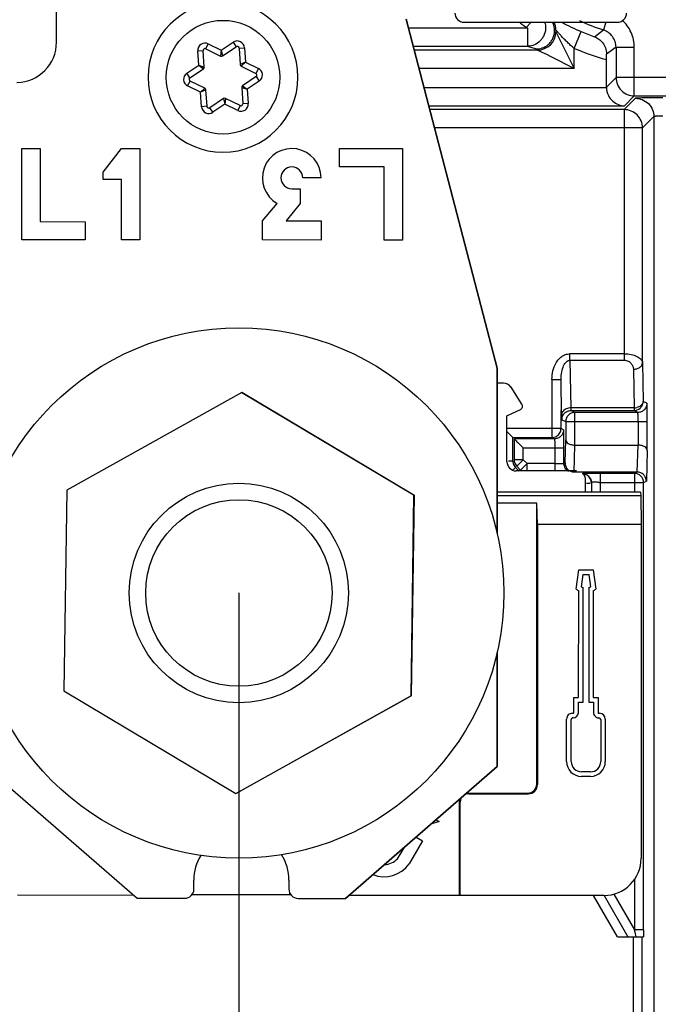
# Model space of a CAD drawing. Units: millimetres. Extents: x 0 to 420, y 0 to 297.
# Drawn here: x 73 to 79, y 116 to 125 of the extents above; entities that cross this region are included whole.
import ezdxf

# ---------------------------------------------------------------- set-up
doc = ezdxf.new("R2010")
doc.units = ezdxf.units.MM
doc.header["$LTSCALE"] = 23.1
doc.layers.get('0').update_dxf_attribs({"linetype": 'CONTINUOUS'})
doc.layers.add('INTF_1', color=7, linetype='CONTINUOUS')
doc.styles.get("Standard").update_dxf_attribs({"font": 'txt', "width": 0.8})
doc.dimstyles.new('DIMSTYLE_3', dxfattribs={"dimtxt": 2.5, "dimasz": 2.5, "dimexe": 1, "dimexo": 0, "dimtad": 1, "dimdec": 0, "dimlfac": 5.714286, "dimtxsty": 'STANDARD', "dimblk": '_FILLED', "dimblk1": '_FILLED', "dimblk2": '_FILLED', "dimcen": 0.09, "dimazin": 2, "dimtp": 0.3, "dimtm": 0.3, "dimtfac": 1, "dimtdec": 0, "dimtofl": 0, "dimtmove": 0, "dimatfit": 3, "dimldrblk": '_FILLED', "dimfxl": 1, "dimtolj": 1, "dimarcsym": 0})
doc.dimstyles.new('DIMSTYLE_5', dxfattribs={"dimtxt": 2.5, "dimasz": 2.5, "dimexe": 1, "dimexo": 0, "dimtad": 1, "dimdec": 0, "dimlfac": 5.714286, "dimtxsty": 'STANDARD', "dimblk": '_FILLED', "dimblk1": '_FILLED', "dimblk2": '_FILLED', "dimcen": 0.09, "dimazin": 2, "dimtp": 0.2, "dimtm": 0.2, "dimtfac": 1, "dimtdec": 0, "dimtofl": 0, "dimtmove": 0, "dimatfit": 3, "dimldrblk": '_FILLED', "dimfxl": 1, "dimtolj": 1, "dimarcsym": 0})

# ---------------------------------------------------------------- blocks, each defined once
blk = doc.blocks.new('_FILLED')
at = {"color": 0, "linetype": 'BYBLOCK'}
blk.add_solid([(0, 0), (-1, 0.166), (-1, -0.166)], dxfattribs=at)
blk = doc.blocks.new('*D27')
at = {"color": 2, "linetype": 'CONTINUOUS'}
for p, q in [((75.3551, 120.0107), (75.3551, 71.8728)), ((83.6606, 120.0091), (83.6606, 71.8728)), ((75.3551, 72.8728), (69.3551, 72.8728)), ((69.3551, 72.8728), (79.5078, 72.8728)), ((89.6606, 72.8728), (79.5078, 72.8728)), ((83.6606, 72.8728), (89.6606, 72.8728))]:
    blk.add_line(p, q, dxfattribs=at)
at = {"color": 2, "linetype": 'CONTINUOUS', "xscale": 2.5, "yscale": 2.5, "zscale": 2.5}
blk.add_blockref('_FILLED', (75.3551, 72.8728), dxfattribs=at)
at = {"color": 2, "linetype": 'CONTINUOUS', "xscale": 2.5, "yscale": 2.5, "zscale": 2.5, "rotation": 180}
blk.add_blockref('_FILLED', (83.6606, 72.8728), dxfattribs=at)
blk = doc.blocks.new('*D28')
at = {"color": 2, "linetype": 'CONTINUOUS'}
for p, q in [((75.3551, 120.0107), (75.3551, 71.8728)), ((70.8611, 114.8007), (70.8611, 71.8728)), ((70.8611, 72.8728), (63.9328, 72.8728)), ((63.9328, 72.8728), (73.1081, 72.8728)), ((81.3551, 72.8728), (73.1081, 72.8728)), ((75.3551, 72.8728), (81.3551, 72.8728))]:
    blk.add_line(p, q, dxfattribs=at)
at = {"color": 2, "linetype": 'CONTINUOUS', "xscale": 2.5, "yscale": 2.5, "zscale": 2.5}
blk.add_blockref('_FILLED', (70.8611, 72.8728), dxfattribs=at)
at = {"color": 2, "linetype": 'CONTINUOUS', "xscale": 2.5, "yscale": 2.5, "zscale": 2.5, "rotation": 180}
blk.add_blockref('_FILLED', (75.3551, 72.8728), dxfattribs=at)

msp = doc.modelspace()

# ---------------------------------------------------------------- linework, layer by layer
at = {"layer": 'INTF_1', "color": 6, "linetype": 'CONTINUOUS'}
for p, q in [((73.6086, 125.2815), (73.6086, 129.6578)), ((78.3903, 125.3811), (78.5653, 125.0312)), ((78.8756, 125.1151), (78.8757, 125.1669)), ((78.8756, 124.8481), (78.8756, 125.1151)), ((77.8881, 122.0195), (77.8283, 122.0195)), ((77.9615, 121.9796), (77.9602, 121.9815)), ((78.0662, 121.8182), (77.9615, 121.9796)), ((77.923, 121.7076), (78.0516, 121.7675)), ((78.5361, 121.7567), (79.1394, 121.7567)), ((79.1757, 121.7385), (78.5725, 121.7385)), ((77.9229, 121.267), (77.923, 121.7076)), ((77.9231, 121.5543), (77.979, 121.4981)), ((78.4407, 121.5856), (78.3532, 121.5856)), ((77.9792, 121.4981), (78.3532, 121.4981)), ((77.9792, 121.2734), (77.9792, 121.4981)), ((78.3776, 121.4859), (77.9914, 121.4859)), ((77.9914, 121.4859), (77.9914, 121.2856)), ((78.5725, 121.4257), (79.1788, 121.4257)), ((78.5878, 121.1792), (78.0103, 121.1794)), ((78.5656, 121.1688), (79.1704, 121.1688)), ((78.6753, 120.9757), (78.6753, 121.0917)), ((78.7319, 121.1555), (78.7044, 121.1554)), ((79.1436, 121.1558), (78.8184, 121.1558)), ((79.1436, 121.1558), (79.1436, 121.0683)), ((78.7309, 121.0667), (78.7309, 120.9757)), ((79.2003, 120.9755), (77.8285, 120.9761)), ((77.8285, 120.9432), (79.2048, 120.9427)), ((79.2003, 120.9755), (79.2048, 120.9427)), ((79.2048, 120.9427), (79.2087, 120.6666)), ((78.2098, 120.8691), (77.8285, 120.8692)), ((78.2088, 118.1835), (78.2098, 120.8691)), ((78.2157, 120.667), (78.2098, 120.8691)), ((78.2157, 120.667), (78.2148, 118.1774)), ((79.2087, 120.6666), (78.2157, 120.667)), ((79.2087, 120.6666), (79.2074, 117.4717)), ((78.5864, 120.0469), (78.6122, 120.2322)), ((78.6122, 120.2322), (78.7472, 120.2321)), ((78.7472, 120.2321), (78.7739, 120.0469)), ((78.6503, 120.1884), (78.6338, 120.0698)), ((78.6503, 120.1884), (78.7093, 120.1884)), ((78.7264, 120.0697), (78.7093, 120.1884)), ((78.6529, 118.9667), (78.6534, 120.0632)), ((78.706, 120.063), (78.7056, 118.9665)), ((78.6092, 119.0107), (78.6096, 120.0328)), ((78.7497, 120.0323), (78.7493, 119.0101)), ((78.5629, 118.8652), (78.5635, 119.0109)), ((78.5635, 119.0109), (78.6092, 119.0107)), ((78.7493, 119.0101), (78.7961, 119.0099)), ((78.7961, 119.0099), (78.7955, 118.8654)), ((78.6066, 118.865), (78.6071, 118.9669)), ((78.6071, 118.9669), (78.6529, 118.9667)), ((78.7056, 118.9665), (78.7521, 118.9663)), ((78.7521, 118.9663), (78.7517, 118.8656)), ((78.55, 118.8599), (78.5576, 118.8599)), ((78.5552, 118.8162), (78.5576, 118.8162)), ((78.8007, 118.8601), (78.8083, 118.8601)), ((78.8007, 118.8164), (78.803, 118.8164)), ((78.4942, 118.3976), (78.4939, 118.8039)), ((78.538, 118.3976), (78.5377, 118.7987)), ((78.8205, 118.7989), (78.8207, 118.3978)), ((78.8642, 118.8042), (78.8645, 118.3978)), ((78.7228, 118.2559), (78.6359, 118.2559)), ((78.7228, 118.2997), (78.636, 118.2996)), ((77.5566, 118.0902), (78.1272, 118.0899)), ((77.5567, 118.0963), (78.1212, 118.096)), ((77.4688, 117.1194), (77.4692, 118.0088)), ((77.4748, 117.1163), (77.4751, 118.0088)), ((77.2721, 117.8226), (77.195, 117.7996)), ((77.2418, 117.8402), (77.2721, 117.8226)), ((77.1143, 117.6389), (76.9862, 117.4195)), ((77.0517, 117.6751), (77.1143, 117.6389)), ((76.8752, 117.4679), (76.9432, 117.5807)), ((73.2338, 117.121), (74.3451, 117.1206)), ((75.8414, 117.1215), (74.9052, 117.1219)), ((76.4126, 117.1198), (77.4688, 117.1194)), ((77.4748, 117.1163), (77.4688, 117.1194)), ((78.8512, 117.1158), (77.4748, 117.1163)), ((78.8527, 117.1166), (79.0809, 116.7214)), ((78.9799, 116.7214), (79.2311, 116.7214))]:
    msp.add_line(p, q, dxfattribs=at)
at = {"layer": 'INTF_1', "color": 7, "linetype": 'CONTINUOUS'}
for p, q in [((77.828, 122.1633), (76.9585, 125.501)), ((76.9588, 125.501), (77.8283, 122.1633)), ((77.5111, 125.4728), (78.9811, 125.4728)), ((75.1982, 125.1499), (75.3293, 125.238)), ((75.3565, 125.2246), (75.3672, 125.0671)), ((75.0244, 125.0438), (75.0137, 125.2013)), ((75.0389, 125.2182), (75.1807, 125.1487)), ((75.3769, 125.0525), (75.5187, 124.983)), ((74.4857, 124.9467), (74.4857, 124.9464)), ((74.8857, 124.94), (75.0167, 125.0281)), ((75.5208, 124.9528), (75.3897, 124.8647)), ((75.9207, 124.9461), (75.9207, 124.9464)), ((75.0295, 124.8403), (74.8877, 124.9098)), ((75.382, 124.849), (75.3927, 124.6915)), ((75.05, 124.6682), (75.0393, 124.8257)), ((75.2083, 124.7429), (75.0772, 124.6548)), ((75.3675, 124.6746), (75.2257, 124.7441)), ((73.2779, 123.3892), (73.278, 124.2642)), ((73.278, 124.2642), (73.453, 124.2642)), ((73.453, 124.2642), (73.4529, 123.5642)), ((74.0567, 124.0365), (74.2318, 124.264)), ((74.2318, 124.264), (74.4068, 124.264)), ((74.4068, 124.264), (74.4066, 123.389)), ((76.3173, 124.0886), (76.3174, 124.2636)), ((76.3174, 124.2636), (76.9211, 124.2635)), ((76.9211, 124.2635), (76.9209, 123.3885)), ((74.0567, 123.9665), (74.0567, 124.0365)), ((76.7461, 124.0885), (76.3173, 124.0886)), ((76.7459, 123.3885), (76.7461, 124.0885)), ((74.2317, 123.9665), (74.0567, 123.9665)), ((74.2316, 123.389), (74.2317, 123.9665)), ((76.1423, 123.9836), (75.9673, 123.9837)), ((75.8623, 123.8787), (75.941, 123.8787)), ((75.941, 123.8787), (75.941, 123.7387)), ((75.5822, 123.5725), (75.7223, 123.7387)), ((75.941, 123.7387), (75.8097, 123.5725)), ((73.4529, 123.5642), (73.8816, 123.5641)), ((73.8816, 123.5641), (73.8816, 123.3891)), ((75.5822, 123.3887), (75.5822, 123.5725)), ((75.8097, 123.5725), (76.1422, 123.5724)), ((76.1422, 123.5724), (76.1422, 123.3886)), ((73.8816, 123.3891), (73.2779, 123.3892)), ((74.4066, 123.389), (74.2316, 123.389)), ((76.1422, 123.3886), (75.5822, 123.3887)), ((76.9209, 123.3885), (76.7459, 123.3885)), ((77.8283, 122.1633), (77.828, 122.1633)), ((77.8283, 120.5822), (77.828, 122.1633)), ((77.8283, 122.1633), (77.8286, 120.5814)), ((75.384, 121.9302), (73.7075, 120.9951)), ((77.0322, 120.9459), (75.384, 121.9302)), ((75.3846, 121.9302), (77.0327, 120.9459)), ((73.7075, 120.9951), (73.6791, 119.0756)), ((77.0038, 119.0264), (77.0322, 120.9459)), ((77.0327, 120.9459), (77.0043, 119.0264)), ((77.0322, 120.9459), (77.0327, 120.9459)), ((77.8288, 118.3504), (77.8286, 119.4402)), ((77.8288, 119.441), (77.829, 118.3504)), ((73.6791, 119.0756), (75.3272, 118.0912)), ((75.3272, 118.0912), (77.0038, 119.0264)), ((77.0043, 119.0264), (75.3278, 118.0912)), ((77.0043, 119.0264), (77.0038, 119.0264)), ((72.9288, 118.3493), (74.3815, 117.089)), ((76.3765, 117.0886), (77.8288, 118.3504)), ((77.829, 118.3504), (76.3767, 117.0886)), ((77.829, 118.3504), (77.8288, 118.3504)), ((74.9243, 117.1764), (74.9243, 117.2639)), ((74.9246, 117.1764), (74.9246, 117.2639)), ((75.8343, 117.2637), (75.8343, 117.1762)), ((74.3815, 117.089), (74.8368, 117.0889)), ((75.9218, 117.0887), (76.3765, 117.0886))]:
    msp.add_line(p, q, dxfattribs=at)
at = {"layer": 'INTF_1', "color": 9, "linetype": 'CONTINUOUS'}
for p, q in [((76.9804, 125.418), (78.118, 125.4179)), ((78.1558, 125.4728), (78.1081, 125.421)), ((78.118, 125.4179), (78.118, 125.2429)), ((78.8703, 125.4728), (78.8463, 125.3989)), ((78.3903, 125.3982), (78.3903, 125.3811)), ((78.5653, 125.2226), (78.6336, 125.3838)), ((78.762, 125.3339), (78.8463, 125.3989)), ((75.0389, 125.2182), (75.062, 125.2654)), ((75.062, 125.2654), (75.1857, 125.2048)), ((75.1857, 125.2048), (75.3, 125.2815)), ((75.3, 125.2815), (75.3293, 125.238)), ((75.3565, 125.2246), (75.4089, 125.2282)), ((75.4089, 125.2282), (75.4182, 125.0908)), ((77.026, 125.243), (78.118, 125.2429)), ((78.5653, 125.0312), (78.5653, 125.2226)), ((78.9673, 125.2325), (78.8757, 125.1669)), ((78.9673, 125.2325), (79.1422, 125.2325)), ((78.9673, 125.2325), (78.9673, 124.9428)), ((79.1422, 124.7678), (79.1422, 125.2325)), ((74.9614, 125.1978), (75.0137, 125.2013)), ((74.9707, 125.0604), (74.9614, 125.1978)), ((75.1857, 125.2048), (75.1807, 125.1487)), ((75.1857, 125.2048), (75.1982, 125.1499)), ((78.2154, 125.2062), (77.0355, 125.2062)), ((74.8564, 124.9836), (74.9707, 125.0604)), ((74.9707, 125.0604), (75.0232, 125.0441)), ((74.9707, 125.0604), (75.0167, 125.0281)), ((75.0232, 125.0441), (75.0244, 125.0438)), ((75.4182, 125.0908), (75.3672, 125.0671)), ((75.4182, 125.0908), (75.3769, 125.0525)), ((75.4182, 125.0908), (75.5418, 125.0302)), ((74.8857, 124.94), (74.8564, 124.9836)), ((75.5418, 125.0302), (75.5187, 124.983)), ((75.5208, 124.9528), (75.5501, 124.9092)), ((78.5653, 125.0312), (77.0811, 125.0313)), ((78.8756, 124.8511), (78.9673, 124.9428)), ((79.5236, 124.9428), (78.9673, 124.9428)), ((74.8646, 124.8626), (74.8877, 124.9098)), ((74.9883, 124.802), (74.8646, 124.8626)), ((75.382, 124.849), (75.4357, 124.8324)), ((75.3897, 124.8647), (75.4357, 124.8324)), ((75.5501, 124.9092), (75.4357, 124.8324)), ((77.1288, 124.8482), (78.8756, 124.8481)), ((75.0295, 124.8403), (74.9883, 124.802)), ((75.0393, 124.8257), (74.9883, 124.802)), ((74.9976, 124.6646), (74.9883, 124.802)), ((75.4357, 124.8324), (75.4451, 124.695)), ((79.1422, 124.7678), (79.0475, 124.6731)), ((79.1422, 124.7678), (79.5236, 124.7678)), ((75.05, 124.6682), (74.9976, 124.6646)), ((75.2208, 124.688), (75.1065, 124.6113)), ((75.2083, 124.7429), (75.2208, 124.688)), ((75.2257, 124.7441), (75.2208, 124.688)), ((75.3444, 124.6274), (75.2208, 124.688)), ((75.3675, 124.6746), (75.3444, 124.6274)), ((75.4451, 124.695), (75.3927, 124.6915)), ((77.1744, 124.6733), (79.0475, 124.6731)), ((79.0454, 124.6364), (79.154, 124.7449)), ((75.1065, 124.6113), (75.0772, 124.6548)), ((79.0454, 124.6364), (77.184, 124.6365)), ((79.0454, 124.6364), (79.0454, 122.2379)), ((79.3289, 124.5699), (79.2204, 124.4614)), ((79.3289, 124.5699), (79.3289, 115.4519)), ((79.2204, 124.4614), (77.2295, 124.4615)), ((79.2204, 122.2138), (79.2204, 124.4614)), ((79.0454, 122.2997), (78.5239, 122.2997)), ((78.526, 122.2379), (78.526, 122.2997)), ((78.526, 122.2379), (79.0454, 122.2379)), ((78.526, 122.2379), (78.534, 121.7823)), ((79.2204, 122.2138), (79.2268, 121.8442)), ((79.1329, 122.1519), (79.1394, 121.7823)), ((78.3532, 122.0553), (78.4407, 122.0553)), ((78.3532, 122.0553), (78.3532, 121.4981)), ((78.4465, 121.7204), (78.4407, 122.0553)), ((79.2632, 121.826), (79.2268, 121.8442)), ((78.4407, 121.5856), (78.4407, 121.7567)), ((79.1394, 121.7823), (78.534, 121.7823)), ((78.5361, 121.7567), (78.5725, 121.7385)), ((78.5725, 121.4257), (78.5725, 121.7385)), ((79.1394, 121.7823), (79.1394, 121.7567)), ((79.1757, 121.7385), (79.1394, 121.7567)), ((78.4487, 121.6691), (78.485, 121.651)), ((78.485, 121.651), (79.2662, 121.651)), ((78.485, 121.651), (78.485, 121.4757)), ((79.1788, 121.651), (79.1788, 121.4257)), ((79.2662, 121.3757), (79.2662, 121.651)), ((78.3532, 121.5856), (77.923, 121.5856)), ((78.4651, 121.5734), (78.4407, 121.5856)), ((78.4785, 121.256), (78.485, 121.4757)), ((78.0789, 121.3984), (78.4682, 121.3984)), ((78.0789, 121.2856), (78.0789, 121.3984)), ((78.3807, 121.3984), (78.3807, 121.1793)), ((78.4682, 121.2509), (78.4682, 121.3984)), ((78.5656, 121.1688), (78.5732, 121.4257)), ((79.1704, 121.1688), (79.178, 121.4257)), ((79.2662, 121.3757), (79.2575, 121.0815)), ((77.9792, 121.2734), (77.9364, 121.2734)), ((78.0789, 121.2856), (77.9914, 121.2856)), ((78.017, 121.2238), (78.0789, 121.2856)), ((78.0789, 121.2856), (78.1152, 121.2494)), ((77.9792, 121.1859), (78.0048, 121.2115)), ((78.0411, 121.1753), (78.0048, 121.2115)), ((78.017, 121.2238), (78.0533, 121.1875)), ((78.1152, 121.2494), (78.0533, 121.1875)), ((78.3807, 121.2494), (78.1152, 121.2494)), ((78.1152, 121.1794), (78.1152, 121.2494)), ((78.4785, 121.256), (78.4682, 121.2509)), ((78.8184, 120.9757), (78.8184, 121.1558)), ((79.1436, 121.1558), (79.1696, 121.1688)), ((79.2311, 121.0683), (79.2575, 121.0815)), ((78.6856, 121.0622), (78.7187, 121.0622)), ((78.8184, 121.0683), (79.2311, 121.0683)), ((79.1436, 121.0683), (79.1436, 120.9755)), ((79.2311, 116.7878), (79.2311, 121.0683)), ((78.2088, 118.1835), (78.2148, 118.1774)), ((77.5566, 118.0902), (77.5567, 118.0963)), ((78.1272, 118.0899), (78.1212, 118.096)), ((77.4692, 118.0088), (77.4751, 118.0088)), ((79.1436, 117.2719), (79.1436, 116.7878)), ((75.8414, 117.142), (75.8414, 117.1215)), ((78.946, 117.1301), (79.1436, 116.7878)), ((78.9799, 116.7214), (78.7522, 117.1158)), ((79.2311, 116.7878), (79.1436, 116.7878)), ((79.1492, 116.7654), (79.1436, 116.7878)), ((79.16, 116.7214), (79.1492, 116.7654)), ((79.2311, 116.7878), (79.2311, 116.7214)), ((79.1314, 116.7214), (79.1314, 115.4519)), ((79.2189, 115.4519), (79.2189, 116.7214))]:
    msp.add_line(p, q, dxfattribs=at)
msp.add_circle((75.2032, 124.9464), 0.5441, dxfattribs=at)
at = {"layer": 'INTF_1', "color": 7, "linetype": 'CONTINUOUS'}
for centre, radius in [((75.3563, 120.0107), 2.5375), ((75.3551, 120.0107), 1.05), ((75.3551, 120.0107), 0.8925)]:
    msp.add_circle(centre, radius, dxfattribs=at)
for centre, radius, start, end in [((75.2032, 124.9464), 0.7175, 0, 179.97797), ((77.5111, 125.5603), 0.0875, 180, 270), ((78.9811, 125.5603), 0.0875, 270, 360), ((75.339, 125.2234), 0.0175, 3.88708, 123.88708), ((75.0312, 125.2025), 0.0175, 63.88708, 183.88708), ((75.1884, 125.1644), 0.0175, 243.88708, 303.88708), ((75.007, 125.0426), 0.0175, 303.88708, 3.88708), ((75.3846, 125.0682), 0.0175, 183.88708, 243.88708), ((75.2032, 124.9464), 0.7175, 180, 359.97797), ((74.8954, 124.9255), 0.0175, 123.88708, 243.88708), ((75.511, 124.9673), 0.0175, 303.88708, 63.88708), ((75.3995, 124.8502), 0.0175, 123.88708, 183.88708), ((75.0218, 124.8245), 0.0175, 3.88708, 63.88708), ((75.0674, 124.6694), 0.0175, 183.88708, 303.88708), ((75.218, 124.7284), 0.0175, 63.88708, 123.88708), ((75.3752, 124.6903), 0.0175, 243.88708, 3.88708), ((75.8614, 123.9828), 0.2809, 0.17684, 240.31401), ((75.8623, 123.9837), 0.105, 359.98899, 269.98899), ((75.3793, 117.2638), 0.455, 148.70289, 179.98899), ((75.3793, 117.2638), 0.455, 359.98899, 32.33594), ((74.8368, 117.1764), 0.0875, 269.98899, 359.98899), ((75.9218, 117.1762), 0.0875, 179.98899, 269.98899)]:
    msp.add_arc(centre, radius, start, end, dxfattribs=at)
at = {"layer": 'INTF_1', "color": 9, "linetype": 'CONTINUOUS'}
for centre, radius, start, end in [((79.5236, 127.4853), 2.5, 233.84282, 235.78697), ((78.2153, 125.3982), 0.175, 0.0083, 25.56354), ((79.6757, 127.838), 2.6663, 242.50676, 246.9932), ((79.5236, 127.4853), 2.1936, 245.56597, 252.01434), ((78.2153, 125.3812), 0.175, 270.01735, 359.97905), ((79.5236, 127.4853), 2.2822, 247.04504, 250.50479), ((75.0312, 125.2025), 0.07, 63.88708, 183.88708), ((75.339, 125.2234), 0.07, 3.88708, 123.88708), ((79.6417, 130.1928), 5.1791, 252.8893, 253.88675), ((79.5236, 127.4853), 2.4572, 247.04504, 254.70781), ((74.8954, 124.9255), 0.07, 123.88708, 243.88708), ((75.511, 124.9673), 0.07, 303.88708, 63.88708), ((75.0674, 124.6694), 0.07, 183.88708, 303.88708), ((75.3752, 124.6903), 0.07, 243.88708, 3.88708), ((79.1382, 121.9038), 0.1216, 270.54014, 283.32756), ((78.0789, 121.2856), 0.0875, 180.00168, 225.0014), ((78.0666, 121.2732), 0.0873, 209.89045, 224.92194)]:
    msp.add_arc(centre, radius, start, end, dxfattribs=at)
at = {"layer": 'INTF_1', "color": 6, "linetype": 'CONTINUOUS'}
for centre, radius, start, end in [((73.2236, 125.2815), 0.385, 271, 360), ((7.4955, -16.3736), 158.26, 63.315975, 63.457404), ((78.0368, 121.7992), 0.035, 294.97797, 32.97798), ((79.1393, 121.8442), 0.0875, 270.01017, 312.31387), ((78.85, 94.2627), 26.8931, 90.0672, 90.25152), ((78.6802, 120.1754), 0.1591, 233.89271, 243.67846), ((78.6802, 120.1754), 0.1154, 246.28124, 256.57185), ((78.6802, 120.1754), 0.1154, 282.933, 293.62552), ((78.6802, 120.1754), 0.1591, 295.92282, 306.09048), ((78.5499, 118.8039), 0.056, 89.97797, 180.03667), ((78.5552, 118.7987), 0.0175, 89.97797, 180.03667), ((78.5576, 118.8652), 0.00525, 269.97797, 359.75715), ((78.5576, 118.8652), 0.049, 269.97797, 359.75714), ((78.8007, 118.8654), 0.049, 179.75714, 270.03667), ((78.8007, 118.8654), 0.00525, 179.75706, 269.97808), ((78.803, 118.7989), 0.0175, 0.03667, 89.97812), ((78.8082, 118.8041), 0.056, 0.03666, 89.97816), ((78.636, 118.3976), 0.1417, 180.03667, 269.9782), ((78.636, 118.3976), 0.098, 180.03656, 269.97816), ((78.7227, 118.3977), 0.1417, 270.03667, 0.03667), ((78.7227, 118.3977), 0.098, 270.03659, 0.03679), ((76.7453, 117.5924), 0.2965, 248.96956, 324.33465), ((76.7453, 117.5924), 0.1799, 271.63967, 316.20882), ((78.8513, 117.4719), 0.3561, 269.97797, 359.97797)]:
    msp.add_arc(centre, radius, start, end, dxfattribs=at)
for centre, major_axis, ratio, start_param, end_param in [((77.8881, 121.932), (-0.0476, 0.0734), 0.999946, -1.543957, -0.575467), ((78.0104, 121.267), (0.0619, 0.0619), 0.999924, 8.639054, 10.209774), ((78.5878, 121.0917), (0.0619, 0.0619), 0.999924, -0.785724, -0.000364), ((78.1212, 118.1836), (-0.0619, 0.0619), 0.999695, -3.926748, -2.356256), ((78.1272, 118.1774), (-0.0619, 0.0619), 0.999695, -3.926748, -2.356256), ((75.8414, 117.1212), (0.035, 0), 0.008727, 1.210533, 1.570463)]:
    msp.add_ellipse(centre, major_axis=major_axis, ratio=ratio, start_param=start_param, end_param=end_param, dxfattribs=at)
at = {"layer": 'INTF_1', "color": 9, "linetype": 'CONTINUOUS'}
for points, knots in [([(78.2837, 125.473), (78.2854, 125.4679), (78.2913, 125.4468), (78.2934, 125.4246), (78.2924, 125.408)], [0, 0, 0, 0, 0.242951, 1, 1, 1, 1]), ([(79.1422, 125.2325), (79.1416, 125.2811), (79.1218, 125.3793), (79.0623, 125.4607), (79.026, 125.4929)], [0, 0, 0, 0, 0.499969, 1, 1, 1, 1]), ([(78.2924, 125.408), (78.291, 125.3834), (78.2795, 125.3467), (78.2527, 125.3061), (78.2213, 125.2735), (78.1753, 125.2489), (78.136, 125.243), (78.118, 125.2429)], [0, 0, 0, 0, 0.281373, 0.420998, 0.554328, 0.793807, 1, 1, 1, 1]), ([(78.5653, 125.2226), (78.5543, 125.232), (78.5326, 125.2511), (78.5015, 125.2805), (78.4725, 125.3094), (78.4503, 125.3327), (78.4342, 125.3502), (78.4237, 125.3618), (78.4145, 125.3721), (78.4066, 125.381), (78.4002, 125.3882), (78.3958, 125.393), (78.3932, 125.3958), (78.3918, 125.3972), (78.391, 125.3978), (78.3904, 125.3983), (78.3903, 125.3982)], [0, 0, 0, 0, 0.175162, 0.349417, 0.516506, 0.670088, 0.739643, 0.803059, 0.859314, 0.90745, 0.946523, 0.97557, 0.986035, 0.99364, 0.998286, 1, 1, 1, 1]), ([(78.9673, 125.2325), (78.9673, 125.2509), (78.9612, 125.2877), (78.9357, 125.3369), (78.8968, 125.3763), (78.8637, 125.3933), (78.8462, 125.3989)], [0, 0, 0, 0, 0.252339, 0.500526, 0.748497, 1, 1, 1, 1]), ([(78.9673, 124.9428), (78.9673, 124.9201), (78.9765, 124.8741), (79.0153, 124.8158), (79.0736, 124.7771), (79.1195, 124.7678), (79.1422, 124.7678)], [0, 0, 0, 0, 0.249732, 0.499998, 0.750265, 1, 1, 1, 1]), ([(79.4155, 124.7494), (79.3987, 124.7494), (79.3656, 124.7493), (79.3176, 124.7491), (79.2733, 124.7487), (79.2344, 124.7481), (79.2059, 124.7476), (79.187, 124.747), (79.1759, 124.7467), (79.1672, 124.7462), (79.1607, 124.7459), (79.1566, 124.7454), (79.1545, 124.7452), (79.154, 124.7449)], [0, 0, 0, 0, 0.192701, 0.378834, 0.550287, 0.700964, 0.825414, 0.876246, 0.91868, 0.952222, 0.976861, 0.992724, 1, 1, 1, 1]), ([(79.154, 124.7449), (79.176, 124.7449), (79.2215, 124.735), (79.2815, 124.6974), (79.319, 124.6375), (79.3289, 124.5919), (79.3289, 124.5699)], [0, 0, 0, 0, 0.242452, 0.5, 0.757548, 1, 1, 1, 1]), ([(79.2204, 124.4614), (79.2204, 124.4841), (79.2112, 124.5301), (79.1724, 124.5884), (79.1141, 124.6271), (79.0682, 124.6364), (79.0454, 124.6364)], [0, 0, 0, 0, 0.249734, 0.500001, 0.750265, 1, 1, 1, 1]), ([(79.4164, 124.5744), (79.4053, 124.5744), (79.3892, 124.5743), (79.3688, 124.5737), (79.356, 124.5732), (79.3454, 124.5725), (79.3373, 124.5718), (79.3322, 124.5712), (79.3298, 124.5705), (79.329, 124.5702), (79.3289, 124.5699)], [0, 0, 0, 0, 0.380417, 0.548252, 0.695639, 0.818444, 0.912561, 0.974003, 0.991411, 1, 1, 1, 1]), ([(78.3532, 122.0553), (78.3536, 122.0825), (78.3594, 122.1371), (78.3844, 122.2016), (78.416, 122.2463), (78.4461, 122.2747), (78.483, 122.2939), (78.5103, 122.2992), (78.5239, 122.2997)], [0, 0, 0, 0, 0.24943, 0.498708, 0.624157, 0.749357, 0.874805, 1, 1, 1, 1]), ([(79.0454, 122.2379), (79.0587, 122.2376), (79.084, 122.2321), (79.1125, 122.2097), (79.129, 122.1818), (79.1326, 122.1616), (79.1329, 122.1519)], [0, 0, 0, 0, 0.294681, 0.553485, 0.783368, 1, 1, 1, 1]), ([(79.1329, 122.1519), (79.1438, 122.152), (79.1653, 122.1554), (79.1944, 122.1678), (79.2144, 122.1886), (79.2203, 122.2058), (79.2204, 122.2138)], [0, 0, 0, 0, 0.278494, 0.554952, 0.796624, 1, 1, 1, 1]), ([(79.2268, 121.8442), (79.2267, 121.8336), (79.2171, 121.8108), (79.1974, 121.7974), (79.1861, 121.7922)], [0, 0, 0, 0, 0.458742, 1, 1, 1, 1]), ([(78.4594, 121.7519), (78.4574, 121.7494), (78.4507, 121.7402), (78.4467, 121.7287), (78.4465, 121.7204)], [0, 0, 0, 0, 0.275579, 1, 1, 1, 1]), ([(78.4486, 121.6692), (78.4486, 121.6802), (78.4536, 121.7029), (78.4724, 121.7329), (78.5023, 121.7517), (78.5251, 121.7567), (78.5361, 121.7567)], [0, 0, 0, 0, 0.242468, 0.500019, 0.757557, 1, 1, 1, 1]), ([(78.534, 121.7823), (78.5198, 121.7822), (78.4924, 121.7771), (78.4679, 121.762), (78.4594, 121.7519)], [0, 0, 0, 0, 0.517488, 1, 1, 1, 1]), ([(78.5725, 121.7385), (78.5611, 121.7385), (78.5381, 121.7339), (78.509, 121.7145), (78.4896, 121.6853), (78.485, 121.6623), (78.485, 121.651)], [0, 0, 0, 0, 0.249726, 0.499981, 0.750247, 1, 1, 1, 1]), ([(78.534, 121.7823), (78.5341, 121.7787), (78.5344, 121.7724), (78.5348, 121.7652), (78.5352, 121.7609), (78.5355, 121.7587), (78.5357, 121.7575), (78.5359, 121.7567), (78.5361, 121.7567)], [0, 0, 0, 0, 0.417957, 0.728976, 0.841833, 0.924952, 0.977546, 1, 1, 1, 1]), ([(79.2632, 121.826), (79.2632, 121.815), (79.2583, 121.7922), (79.2395, 121.7622), (79.2095, 121.7434), (79.1867, 121.7385), (79.1757, 121.7385)], [0, 0, 0, 0, 0.242469, 0.500018, 0.757557, 1, 1, 1, 1]), ([(79.1788, 121.651), (79.1788, 121.6622), (79.1787, 121.6783), (79.1783, 121.6988), (79.1779, 121.7116), (79.1775, 121.7222), (79.1771, 121.7296), (79.1767, 121.734), (79.1764, 121.7363), (79.1761, 121.7376), (79.1759, 121.7384), (79.1757, 121.7385)], [0, 0, 0, 0, 0.383219, 0.551996, 0.699926, 0.822796, 0.916409, 0.950946, 0.976631, 0.993014, 1, 1, 1, 1]), ([(79.2647, 121.8026), (79.2646, 121.8059), (79.2644, 121.8115), (79.2641, 121.8188), (79.2636, 121.8232), (79.2635, 121.8254), (79.2632, 121.826)], [0, 0, 0, 0, 0.420195, 0.72475, 0.916791, 1, 1, 1, 1]), ([(79.2662, 121.651), (79.2662, 121.6802), (79.266, 121.7307), (79.2654, 121.7813), (79.2647, 121.8026)], [0, 0, 0, 0, 0.577488, 1, 1, 1, 1]), ([(78.4465, 121.7204), (78.4466, 121.7154), (78.4469, 121.7003), (78.4472, 121.6852), (78.4479, 121.6751)], [0, 0, 0, 0, 0.332267, 1, 1, 1, 1]), ([(78.4479, 121.6751), (78.4479, 121.6743), (78.448, 121.6728), (78.4482, 121.6709), (78.4484, 121.6699), (78.4485, 121.6692), (78.4487, 121.6691)], [0, 0, 0, 0, 0.428038, 0.735758, 0.924857, 1, 1, 1, 1]), ([(78.4651, 121.5734), (78.4651, 121.5624), (78.4602, 121.5396), (78.4414, 121.5096), (78.4114, 121.4908), (78.3887, 121.4859), (78.3776, 121.4859)], [0, 0, 0, 0, 0.242469, 0.500018, 0.757557, 1, 1, 1, 1]), ([(78.4666, 121.5501), (78.4665, 121.5533), (78.4663, 121.559), (78.466, 121.5662), (78.4655, 121.5706), (78.4654, 121.5729), (78.4651, 121.5734)], [0, 0, 0, 0, 0.420195, 0.72475, 0.916791, 1, 1, 1, 1]), ([(78.4682, 121.3984), (78.4681, 121.4276), (78.4679, 121.4782), (78.4673, 121.5287), (78.4666, 121.5501)], [0, 0, 0, 0, 0.577488, 1, 1, 1, 1]), ([(78.3532, 121.4981), (78.3683, 121.4981), (78.399, 121.5063), (78.4214, 121.5288), (78.4289, 121.5419)], [0, 0, 0, 0, 0.499978, 1, 1, 1, 1]), ([(78.3776, 121.4859), (78.3778, 121.4859), (78.378, 121.485), (78.3783, 121.4838), (78.3786, 121.4815), (78.379, 121.477), (78.3794, 121.4697), (78.3798, 121.459), (78.3802, 121.4462), (78.3806, 121.4257), (78.3807, 121.4096), (78.3807, 121.3984)], [0, 0, 0, 0, 0.006986, 0.023369, 0.049054, 0.083591, 0.177204, 0.300074, 0.448004, 0.616781, 1, 1, 1, 1]), ([(78.3807, 121.2494), (78.3883, 121.2494), (78.4133, 121.2494), (78.4383, 121.2496), (78.4557, 121.2501)], [0, 0, 0, 0, 0.304324, 1, 1, 1, 1]), ([(78.4557, 121.2501), (78.4574, 121.2502), (78.4604, 121.2503), (78.4643, 121.2504), (78.4666, 121.2507), (78.4679, 121.2506), (78.4682, 121.2509)], [0, 0, 0, 0, 0.411419, 0.720722, 0.919505, 1, 1, 1, 1]), ([(78.4807, 121.2061), (78.4787, 121.2096), (78.4718, 121.2236), (78.4682, 121.2393), (78.4682, 121.2509)], [0, 0, 0, 0, 0.261584, 1, 1, 1, 1]), ([(78.513, 121.1747), (78.5064, 121.1784), (78.4939, 121.1873), (78.4846, 121.1995), (78.4807, 121.2061)], [0, 0, 0, 0, 0.499937, 1, 1, 1, 1]), ([(78.6434, 121.1542), (78.6469, 121.1542), (78.6617, 121.1531), (78.6762, 121.1483), (78.6861, 121.1429)], [0, 0, 0, 0, 0.237009, 1, 1, 1, 1]), ([(79.2311, 121.0683), (79.2311, 121.0796), (79.2265, 121.1026), (79.2071, 121.1318), (79.178, 121.1511), (79.155, 121.1558), (79.1436, 121.1558)], [0, 0, 0, 0, 0.249851, 0.50016, 0.750316, 1, 1, 1, 1])]:
    msp.add_open_spline(points, degree=3, knots=knots, dxfattribs=at)
at = {"layer": 'INTF_1', "color": 6, "linetype": 'CONTINUOUS'}
for points, knots in [([(78.3791, 125.3923), (78.3791, 125.3996), (78.3772, 125.4274), (78.3686, 125.4547), (78.3593, 125.473)], [0, 0, 0, 0, 0.261755, 1, 1, 1, 1]), ([(78.2044, 125.2172), (78.2229, 125.2172), (78.2635, 125.2239), (78.3107, 125.2501), (78.3432, 125.2842), (78.3703, 125.3274), (78.379, 125.3666), (78.3791, 125.3923)], [0, 0, 0, 0, 0.203969, 0.443523, 0.577676, 0.717682, 1, 1, 1, 1]), ([(78.762, 125.3339), (78.7768, 125.3283), (78.8058, 125.3126), (78.8424, 125.2764), (78.8692, 125.2268), (78.8758, 125.1875), (78.8757, 125.1669)], [0, 0, 0, 0, 0.222126, 0.455265, 0.711122, 1, 1, 1, 1]), ([(78.8756, 124.8511), (78.8756, 124.8243), (78.8873, 124.7732), (78.9316, 124.7151), (78.9875, 124.6813), (79.028, 124.6735), (79.0475, 124.6731)], [0, 0, 0, 0, 0.295521, 0.555069, 0.78491, 1, 1, 1, 1]), ([(78.4407, 122.0553), (78.4405, 122.079), (78.4443, 122.1232), (78.4592, 122.1742), (78.4768, 122.2062), (78.4913, 122.2236), (78.5077, 122.2351), (78.5202, 122.2379), (78.526, 122.2379)], [0, 0, 0, 0, 0.327774, 0.608553, 0.727066, 0.829846, 0.918738, 1, 1, 1, 1]), ([(79.0454, 122.2997), (79.0678, 122.2997), (79.1098, 122.2957), (79.1582, 122.2805), (79.1887, 122.2628), (79.2056, 122.2483), (79.2171, 122.232), (79.2202, 122.2196), (79.2204, 122.2138)], [0, 0, 0, 0, 0.320562, 0.599057, 0.718474, 0.82347, 0.915549, 1, 1, 1, 1]), ([(77.9916, 121.4859), (77.9947, 121.4828), (78.0093, 121.4677), (78.0387, 121.4388), (78.0646, 121.4127), (78.0789, 121.3984)], [0, 0, 0, 0, 0.107637, 0.508208, 1, 1, 1, 1]), ([(78.485, 121.4757), (78.4852, 121.4694), (78.4909, 121.4553), (78.5102, 121.4395), (78.5385, 121.4285), (78.5606, 121.4259), (78.5725, 121.4259)], [0, 0, 0, 0, 0.173662, 0.392904, 0.673281, 1, 1, 1, 1]), ([(79.2662, 121.3757), (79.2661, 121.382), (79.2603, 121.3962), (79.2407, 121.4121), (79.2122, 121.4229), (79.1899, 121.4257), (79.178, 121.4257)], [0, 0, 0, 0, 0.173474, 0.392472, 0.673241, 1, 1, 1, 1]), ([(78.4785, 121.256), (78.4786, 121.2449), (78.4831, 121.2224), (78.5021, 121.1935), (78.531, 121.1737), (78.5541, 121.1688), (78.5656, 121.1688)], [0, 0, 0, 0, 0.245444, 0.493995, 0.746177, 1, 1, 1, 1]), ([(78.7044, 121.1554), (78.6976, 121.1553), (78.679, 121.1551), (78.6603, 121.1549), (78.6485, 121.1545)], [0, 0, 0, 0, 0.362786, 1, 1, 1, 1]), ([(78.7138, 121.1185), (78.7166, 121.1146), (78.726, 121.0989), (78.7309, 121.0803), (78.7309, 121.0667)], [0, 0, 0, 0, 0.261396, 1, 1, 1, 1]), ([(79.2575, 121.0815), (79.2575, 121.0926), (79.2529, 121.1153), (79.2337, 121.1444), (79.2045, 121.164), (79.1812, 121.1688), (79.1696, 121.1688)], [0, 0, 0, 0, 0.245416, 0.494116, 0.74613, 1, 1, 1, 1]), ([(78.7309, 121.0667), (78.7309, 121.0684), (78.7354, 121.0721), (78.7443, 121.0744), (78.7587, 121.0756), (78.7697, 121.075), (78.7759, 121.0744)], [0, 0, 0, 0, 0.103996, 0.303242, 0.606681, 1, 1, 1, 1]), ([(78.7759, 121.0744), (78.7793, 121.0741), (78.7935, 121.0724), (78.8076, 121.0699), (78.8184, 121.0683)], [0, 0, 0, 0, 0.236325, 1, 1, 1, 1]), ([(77.5566, 118.0902), (77.5513, 118.0902), (77.5407, 118.089), (77.5256, 118.0839), (77.5118, 118.076), (77.4996, 118.0658), (77.4893, 118.0536), (77.4814, 118.0398), (77.4764, 118.0247), (77.4751, 118.0141), (77.4751, 118.0088)], [0, 0, 0, 0, 0.124967, 0.249952, 0.374971, 0.499999, 0.625027, 0.750046, 0.875033, 1, 1, 1, 1]), ([(77.5318, 118.0922), (77.5378, 118.0942), (77.5462, 118.0959), (77.5546, 118.0963), (77.5567, 118.0963)], [0, 0, 0, 0, 0.749706, 1, 1, 1, 1]), ([(77.4692, 118.0088), (77.4692, 118.0152), (77.4708, 118.028), (77.4754, 118.04), (77.4783, 118.0457)], [0, 0, 0, 0, 0.499917, 1, 1, 1, 1])]:
    msp.add_open_spline(points, degree=3, knots=knots, dxfattribs=at)
for points in [[(79.2176, 121.805), (79.2236, 121.817), (79.2268, 121.8308), (79.2268, 121.8442)], [(79.1982, 121.7795), (79.2062, 121.7867), (79.2128, 121.7955), (79.2176, 121.805)]]:
    msp.add_open_spline(points, degree=3, dxfattribs=at)
at = {"layer": 'INTF_1', "color": 9, "linetype": 'CONTINUOUS'}
for points in [[(79.1861, 121.7922), (79.1797, 121.7894), (79.173, 121.7872), (79.1662, 121.7856)], [(78.4289, 121.5419), (78.4365, 121.555), (78.4407, 121.5705), (78.4407, 121.5856)], [(77.9792, 121.2734), (77.9792, 121.2583), (77.9834, 121.2428), (77.9909, 121.2297)], [(78.6872, 121.1379), (78.6741, 121.1454), (78.6585, 121.1496), (78.6434, 121.1496)], [(78.6861, 121.1429), (78.6969, 121.137), (78.7067, 121.1285), (78.7138, 121.1185)], [(78.7192, 121.1059), (78.7117, 121.119), (78.7003, 121.1304), (78.6872, 121.1379)], [(78.7309, 121.0622), (78.7309, 121.0772), (78.7267, 121.0928), (78.7192, 121.1059)]]:
    msp.add_open_spline(points, degree=3, dxfattribs=at)

# ---------------------------------------------------------------- dimensions: what is measured, and where the dimension line sits
at = {"color": 2, "linetype": 'CONTINUOUS'}
dim = msp.add_linear_dim(base=(70.8611, 72.8728), p1=(75.3551, 120.0107), p2=(70.8611, 114.8007), angle=180, dimstyle='DIMSTYLE_5', dxfattribs=at)
dim.commit()
dim.dimension.update_dxf_attribs({"geometry": '*D28', "text_midpoint": (63.9328, 72.8728), "dimtype": 160})
dim = msp.add_linear_dim(base=(83.6606, 72.8728), p1=(75.3551, 120.0107), p2=(83.6606, 120.0091), dimstyle='DIMSTYLE_3', dxfattribs=at)
dim.commit()
dim.dimension.update_dxf_attribs({"geometry": '*D27', "text_midpoint": (77.5078, 72.8728), "dimtype": 160})

doc.saveas('drawing.dxf')
